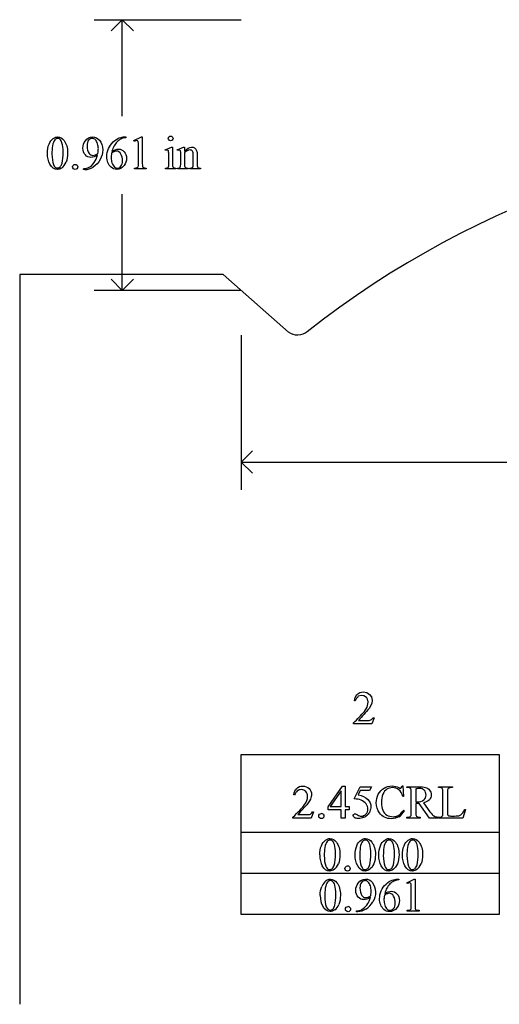
# Model space of a CAD drawing. Units: inches. Extents: x 0.21 to 8.03, y -2.02 to 4.25.
# Drawn here: x 0.21 to 1.92, y 0.63 to 4.12 of the extents above; entities that cross this region are included whole.
import ezdxf

# ---------------------------------------------------------------- set-up
doc = ezdxf.new("R2010")
doc.units = ezdxf.units.IN
doc.header["$MEASUREMENT"] = 0
doc.layers.add('MMCR-162 v1_0', color=7, linetype='Continuous')

msp = doc.modelspace()

# ---------------------------------------------------------------- linework, layer by layer
at = {"layer": 'MMCR-162 v1_0'}
for p, q in [((0.478, 4.12), (1, 4.12)), ((0.577, 4.12), (0.5374, 4.0804)), ((0.6166, 4.0804), (0.577, 4.12)), ((0.577, 3.7778), (0.577, 4.12)), ((0.5855, 3.7039), (0.5903, 3.7039)), ((0.5903, 3.7039), (0.5903, 3.7008)), ((0.6187, 3.6907), (0.6457, 3.7039)), ((0.6199, 3.6881), (0.6187, 3.6907)), ((0.6349, 3.6101), (0.6349, 3.67)), ((0.6457, 3.7039), (0.6484, 3.7039)), ((0.6484, 3.7039), (0.6484, 3.6101)), ((0.7298, 3.6586), (0.7524, 3.6677)), ((0.7309, 3.6556), (0.7298, 3.6586)), ((0.7424, 3.6074), (0.7424, 3.6364)), ((0.7524, 3.6677), (0.756, 3.6677)), ((0.756, 3.6677), (0.756, 3.6074)), ((0.7725, 3.6586), (0.7951, 3.6677)), ((0.7737, 3.6556), (0.7725, 3.6586)), ((0.7851, 3.6074), (0.7851, 3.6353)), ((0.7951, 3.6677), (0.7986, 3.6677)), ((0.7986, 3.6677), (0.7986, 3.6518)), ((0.7986, 3.647), (0.7986, 3.6074)), ((0.8296, 3.6074), (0.8296, 3.6382)), ((0.8432, 3.6395), (0.8432, 3.6074)), ((0.44, 3.5882), (0.44, 3.5912)), ((0.4447, 3.5882), (0.44, 3.5882)), ((0.6206, 3.5905), (0.6206, 3.5935)), ((0.6624, 3.5905), (0.6206, 3.5905)), ((0.6624, 3.5935), (0.6624, 3.5905)), ((0.7309, 3.5905), (0.7309, 3.5934)), ((0.7674, 3.5905), (0.7309, 3.5905)), ((0.7674, 3.5934), (0.7674, 3.5905)), ((0.7737, 3.5934), (0.7753, 3.5934)), ((0.7737, 3.5905), (0.7737, 3.5934)), ((0.8108, 3.5905), (0.7737, 3.5905)), ((0.8108, 3.5934), (0.8108, 3.5905)), ((0.8175, 3.5905), (0.8175, 3.5934)), ((0.8175, 3.5934), (0.8191, 3.5934)), ((0.8546, 3.5905), (0.8175, 3.5905)), ((0.8546, 3.5934), (0.8546, 3.5905)), ((0.577, 3.159), (0.577, 3.5012)), ((0.213, 3.2161), (0.2129, 0.6251)), ((0.9361, 3.2161), (0.213, 3.2161)), ((1.1683, 3.0112), (0.9361, 3.2161)), ((0.577, 3.159), (0.5374, 3.1986)), ((0.6166, 3.1986), (0.577, 3.159)), ((1, 3.159), (0.478, 3.159)), ((1, 3), (1, 2.451)), ((1, 2.55), (1.0396, 2.5896)), ((1.0396, 2.5104), (1, 2.55)), ((1, 2.55), (3.015, 2.55)), ((1.4016, 1.7026), (1.4041, 1.7147)), ((1.4041, 1.7147), (1.411, 1.7249)), ((1.4123, 1.7144), (1.4108, 1.7124)), ((1.411, 1.7249), (1.4213, 1.7317)), ((1.414, 1.7163), (1.4123, 1.7144)), ((1.4158, 1.7183), (1.414, 1.7163)), ((1.4256, 1.7218), (1.4158, 1.7183)), ((1.4213, 1.7317), (1.4334, 1.734)), ((1.4359, 1.7205), (1.4256, 1.7218)), ((1.4334, 1.734), (1.4455, 1.732)), ((1.4445, 1.7147), (1.4359, 1.7205)), ((1.4458, 1.7125), (1.4445, 1.7147)), ((1.4455, 1.732), (1.4559, 1.7253)), ((1.4469, 1.7103), (1.4458, 1.7125)), ((1.4559, 1.7253), (1.4626, 1.7159)), ((1.4626, 1.7159), (1.4651, 1.7047)), ((1.4047, 1.7026), (1.4016, 1.7026)), ((1.4057, 1.7046), (1.4047, 1.7026)), ((1.4068, 1.7066), (1.4057, 1.7046)), ((1.408, 1.7085), (1.4068, 1.7066)), ((1.4093, 1.7105), (1.408, 1.7085)), ((1.4108, 1.7124), (1.4093, 1.7105)), ((1.4378, 1.6646), (1.4469, 1.68)), ((1.4479, 1.7082), (1.4469, 1.7103)), ((1.4469, 1.68), (1.451, 1.6973)), ((1.4487, 1.706), (1.4479, 1.7082)), ((1.4495, 1.7038), (1.4487, 1.706)), ((1.4501, 1.7017), (1.4495, 1.7038)), ((1.4506, 1.6995), (1.4501, 1.7017)), ((1.451, 1.6973), (1.4506, 1.6995)), ((1.4632, 1.6933), (1.4539, 1.6755)), ((1.4651, 1.7047), (1.4632, 1.6933)), ((1.414, 1.639), (1.419, 1.6441)), ((1.419, 1.6441), (1.4238, 1.6493)), ((1.4261, 1.6436), (1.4211, 1.6383)), ((1.4238, 1.6493), (1.4286, 1.6544)), ((1.4311, 1.6489), (1.4261, 1.6436)), ((1.4286, 1.6544), (1.4332, 1.6595)), ((1.4359, 1.6542), (1.4311, 1.6489)), ((1.4332, 1.6595), (1.4378, 1.6646)), ((1.4406, 1.6596), (1.4359, 1.6542)), ((1.4452, 1.6649), (1.4406, 1.6596)), ((1.4496, 1.6702), (1.4452, 1.6649)), ((1.4539, 1.6755), (1.4496, 1.6702)), ((1.3984, 1.6237), (1.4037, 1.6288)), ((1.3984, 1.6206), (1.3984, 1.6237)), ((1.464, 1.6206), (1.3984, 1.6206)), ((1.4037, 1.6288), (1.4089, 1.6339)), ((1.4089, 1.6339), (1.414, 1.639)), ((1.4211, 1.6383), (1.4159, 1.633)), ((1.4159, 1.633), (1.4207, 1.633)), ((1.4207, 1.633), (1.4254, 1.633)), ((1.4254, 1.633), (1.4302, 1.633)), ((1.4302, 1.633), (1.4349, 1.633)), ((1.4349, 1.633), (1.4397, 1.633)), ((1.4397, 1.633), (1.4444, 1.6329)), ((1.4444, 1.6329), (1.4492, 1.6327)), ((1.4492, 1.6327), (1.4539, 1.6324)), ((1.4539, 1.6324), (1.4624, 1.6356)), ((1.4624, 1.6356), (1.4688, 1.642)), ((1.4718, 1.642), (1.464, 1.6206)), ((1.4688, 1.642), (1.4718, 1.642)), ((1, 1.2349), (1, 1.5113)), ((1, 1.5113), (1.1146, 1.5113)), ((1.1146, 1.5113), (1.2292, 1.5113)), ((1.2292, 1.5113), (1.3437, 1.5113)), ((1.3437, 1.5113), (1.4583, 1.5113)), ((1.4583, 1.5113), (1.5729, 1.5113)), ((1.5729, 1.5113), (1.6875, 1.5113)), ((1.6875, 1.5113), (1.802, 1.5113)), ((1.802, 1.5113), (1.9166, 1.5113)), ((1.9166, 1.5113), (1.9166, 1.2349)), ((1.3081, 1.3262), (1.3596, 1.3998)), ((1.3596, 1.3998), (1.3686, 1.3998)), ((1.3686, 1.3998), (1.3686, 1.3273)), ((1.5714, 1.4), (1.5743, 1.4)), ((1.5743, 1.4), (1.5768, 1.3623)), ((1.1894, 1.3684), (1.1864, 1.3684)), ((1.3551, 1.3825), (1.3161, 1.3273)), ((1.3551, 1.3273), (1.3551, 1.3825)), ((1.4011, 1.3543), (1.4224, 1.3975)), ((1.4224, 1.3836), (1.4151, 1.3686)), ((1.4224, 1.3975), (1.4622, 1.3975)), ((1.4558, 1.3836), (1.4224, 1.3836)), ((1.4622, 1.3975), (1.4558, 1.3836)), ((1.588, 1.3975), (1.6285, 1.3975)), ((1.588, 1.3945), (1.588, 1.3975)), ((1.5922, 1.3945), (1.588, 1.3945)), ((1.604, 1.306), (1.604, 1.3778)), ((1.6197, 1.3897), (1.6197, 1.3435)), ((1.7005, 1.3945), (1.7005, 1.3975)), ((1.7005, 1.3975), (1.7508, 1.3975)), ((1.7047, 1.3945), (1.7005, 1.3945)), ((1.7165, 1.3061), (1.7165, 1.3778)), ((1.7322, 1.3759), (1.7322, 1.3061)), ((1.7508, 1.3975), (1.7508, 1.3945)), ((1.5768, 1.3623), (1.5743, 1.3623)), ((1.6197, 1.3383), (1.6197, 1.306)), ((1.6689, 1.2864), (1.6313, 1.3383)), ((1.6474, 1.3405), (1.6703, 1.3086)), ((1.2006, 1.2988), (1.2296, 1.2988)), ((1.2565, 1.3078), (1.2487, 1.2864)), ((1.2535, 1.3078), (1.2565, 1.3078)), ((1.3081, 1.3157), (1.3081, 1.3262)), ((1.3551, 1.3157), (1.3081, 1.3157)), ((1.3161, 1.3273), (1.3551, 1.3273)), ((1.3551, 1.2864), (1.3551, 1.3157)), ((1.3686, 1.3273), (1.3835, 1.3273)), ((1.3686, 1.3157), (1.3686, 1.2864)), ((1.3835, 1.3157), (1.3686, 1.3157)), ((1.3835, 1.3273), (1.3835, 1.3157)), ((1.5768, 1.3141), (1.5794, 1.3124)), ((1.7493, 1.2934), (1.7574, 1.2934)), ((1.796, 1.3165), (1.7865, 1.2864)), ((1.7933, 1.3171), (1.796, 1.3165)), ((1.1832, 1.2864), (1.1832, 1.2894)), ((1.2487, 1.2864), (1.1832, 1.2864)), ((1.3686, 1.2864), (1.3551, 1.2864)), ((1.588, 1.2894), (1.5922, 1.2894)), ((1.588, 1.2864), (1.588, 1.2894)), ((1.6357, 1.2864), (1.588, 1.2864)), ((1.6313, 1.2894), (1.6357, 1.2894)), ((1.6357, 1.2894), (1.6357, 1.2864)), ((1.6986, 1.2864), (1.6689, 1.2864)), ((1.6986, 1.2894), (1.6986, 1.2864)), ((1.7005, 1.2864), (1.7005, 1.2894)), ((1.7005, 1.2894), (1.7047, 1.2894)), ((1.7865, 1.2864), (1.7005, 1.2864)), ((1, 1.2359), (1.1146, 1.2359)), ((1, 1.0894), (1, 1.2359)), ((1.1146, 1.2349), (1, 1.2349)), ((1.1146, 1.2359), (1.2292, 1.2359)), ((1.2292, 1.2349), (1.1146, 1.2349)), ((1.2292, 1.2359), (1.3437, 1.2359)), ((1.3437, 1.2349), (1.2292, 1.2349)), ((1.3437, 1.2359), (1.4583, 1.2359)), ((1.4583, 1.2349), (1.3437, 1.2349)), ((1.4583, 1.2359), (1.5729, 1.2359)), ((1.5729, 1.2349), (1.4583, 1.2349)), ((1.5729, 1.2359), (1.6875, 1.2359)), ((1.6875, 1.2349), (1.5729, 1.2349)), ((1.6875, 1.2359), (1.802, 1.2359)), ((1.802, 1.2349), (1.6875, 1.2349)), ((1.802, 1.2359), (1.9166, 1.2359)), ((1.9166, 1.2349), (1.802, 1.2349)), ((1.9166, 1.2359), (1.9166, 1.0894)), ((1, 1.0904), (1.9166, 1.0904)), ((1, 0.9439), (1, 1.0904)), ((1.9166, 1.0894), (1, 1.0894)), ((1.9166, 1.0904), (1.9166, 0.9439)), ((1.5545, 1.0695), (1.5593, 1.0695)), ((1.5593, 1.0695), (1.5593, 1.0665)), ((1.5876, 1.0563), (1.6147, 1.0695)), ((1.5888, 1.0538), (1.5876, 1.0563)), ((1.6147, 1.0695), (1.6174, 1.0695)), ((1.6174, 1.0695), (1.6174, 0.9757)), ((1.6038, 0.9757), (1.6038, 1.0356)), ((1.9166, 0.9439), (1, 0.9439)), ((1.409, 0.9538), (1.409, 0.9568)), ((1.4137, 0.9538), (1.409, 0.9538)), ((1.5896, 0.9561), (1.5896, 0.9591)), ((1.6314, 0.9561), (1.5896, 0.9561)), ((1.6314, 0.9591), (1.6314, 0.9561))]:
    msp.add_line(p, q, dxfattribs=at)
msp.add_arc((3.3198, 0.3531), 3.3798, 51.9199, 128.1127, dxfattribs=at)
at = {"layer": 'MMCR-162 v1_0', "extrusion": (0, 0, -1)}
msp.add_arc((-1.2004, 3.0517), 0.0517, 229.6994, 308.3633, dxfattribs=at)
at = {"layer": 'MMCR-162 v1_0'}
for centre, major_axis, ratio, start_param, end_param in [((80.931, 18.831), (80.6005, 15.2215), 0.046723, 3.125498, 3.132769), ((17.6663, -32.1009), (17.3233, -35.7986), 0.019949, 3.150158, 3.171015), ((-5.0881, -6.9422), (-5.5654, -10.6392), 0.039076, 3.101091, 3.129534), ((41.1824, -23.0112), (40.6316, -26.6877), 0.035646, 3.134096, 3.144735), ((0.0784, 2.8703), (-0.5533, -0.8193), 0.067475, 3.077328, 3.135638), ((0.3881, 1.0708), (-0.2452, -2.6162), 0.01062, 3.028757, 3.110302), ((18.9007, 31.3371), (-18.5533, -27.7502), 0.030993, 6.236862, 6.261537), ((-1.7453, 6.3241), (2.2361, -2.6788), 0.088478, 6.249945, 6.283112), ((-2.4911, -3.3501), (-3.3149, -7.0064), 0.028267, 3.081918, 3.121968), ((-20.3458, 53.6463), (-20.704, 50.0546), 0.022131, 3.146602, 3.163819), ((6.0928, 11.0806), (-5.541, -7.4856), 0.052653, 6.244981, 6.276905), ((1.7612, 8.2181), (-1.0031, -4.6212), 0.014022, 6.218676, 6.26384), ((1.3319, 7.0378), (-0.5318, -3.4403), 0.011524, 6.208772, 6.266942), ((0.7983, 4.1017), (0.0309, -0.5022), 0.011051, 0.033165, 0.177927), ((-24.3434, 81.4882), (24.7963, -77.8949), 0.022885, 6.276285, 6.287189), ((-33.3549, 127.3652), (-33.8133, 123.7752), 0.019758, 3.136195, 3.148042), ((1.2734, 4.2177), (-0.5143, -0.6224), 0.091242, 6.237172, 6.299011), ((1.2448, 4.2499), (-0.4427, -0.655), 0.092659, 6.229308, 6.291624), ((1.2487, 3.9256), (0.4034, 0.3294), 0.111954, 3.110614, 3.184627), ((-6.4732, 12.6368), (8.0404, -11.244), 0.024995, 0.004642, 0.022127), ((-1.802, -10.5504), (-3.515, -11.942), 0.013084, 3.09717, 3.133282), ((-30.3463, -67.1341), (31.6346, 68.4355), 0.010514, 6.279224, 6.288045), ((-26.0964, 47.522), (-27.5357, 46.2312), 0.028925, 3.139024, 3.148448), ((5.5299, 23.4387), (-3.9813, -22.1452), 0.022679, 0.018641, 0.047364), ((-17.3187, 55.1836), (-18.8708, 53.8966), 0.026084, 3.147328, 3.164505), ((-10.983, 15.6649), (12.5836, -14.3729), 0.021973, 6.26395, 6.289215), ((-1.082, 12.1633), (2.6832, -10.8702), 0.011376, 0.010254, 0.046053), ((-3.3782, 18.1573), (5.0685, -16.8649), 0.016811, 6.234097, 6.263672), ((12.7062, 9.6972), (11.0274, 8.3986), 0.036357, 3.154959, 3.179943), ((0.0798, 7.8416), (1.6337, -6.5486), 0.014889, 0.013748, 0.059612), ((2.24, 1.7225), (0.5059, 0.4266), 0.090666, 3.124944, 3.189892), ((1.7862, 13.0947), (-0.0088, -11.7969), 0.023568, 0.026538, 0.057177), ((12.9762, -22.9099), (11.6658, -24.1174), 0.024304, 3.152032, 3.177444), ((-0.0747, -3.2674), (-1.3936, -4.4752), 0.048465, 3.071648, 3.121213), ((13.1021, -22.9099), (11.6658, -24.1174), 0.024304, 3.152032, 3.177444), ((-6.6525, -24.6624), (-8.0972, -25.8702), 0.020164, 3.112543, 3.133151), ((13.186, -22.9099), (11.6658, -24.1174), 0.024304, 3.152032, 3.177444), ((-6.5686, -24.6624), (-8.0972, -25.8702), 0.020164, 3.112543, 3.133151), ((13.2699, -22.9099), (11.6658, -24.1174), 0.024304, 3.152032, 3.177444), ((-6.4847, -24.6624), (-8.0972, -25.8702), 0.020164, 3.112543, 3.133151), ((100.8058, 73.268), (99.5146, 72.1566), 0.021917, 3.125703, 3.139099), ((81.2892, 16.3387), (79.9913, 15.2197), 0.046871, 3.125376, 3.132675), ((133.084, 197.7985), (-131.7693, -196.7018), 0.011646, 6.265802, 6.275065), ((-40.0887, 101.1315), (-41.4142, 100.0301), 0.015659, 3.145133, 3.15731), ((-1.1406, 7.1762), (2.5868, -6.0708), 0.042721, 0.012915, 0.054986), ((133.2937, 197.7985), (-131.7693, -196.7018), 0.011646, 6.265802, 6.275065), ((133.3777, 197.7985), (-131.7693, -196.7018), 0.011646, 6.265802, 6.275065), ((-39.795, 101.1315), (-41.4142, 100.0301), 0.015659, 3.145133, 3.15731), ((-0.237, -2.3935), (1.6184, 3.5087), 0.046459, 6.265653, 6.304611), ((13.662, -21.9219), (-12.3572, 22.9882), 0.035863, 0.004405, 0.029094), ((-14.7506, -29.9143), (-16.1969, -30.9769), 0.022891, 3.117855, 3.134528), ((3.9008, -4.0709), (2.3655, -5.1269), 0.075667, 3.198484, 3.233169), ((100.8075, 73.1239), (99.5146, 72.1566), 0.021917, 3.125703, 3.139099), ((133.0856, 197.6544), (-131.7693, -196.7018), 0.011646, 6.265802, 6.275065), ((-10.8022, 30.2573), (-12.1294, 29.3), 0.028934, 3.148136, 3.170636), ((-20.2947, 17.6109), (21.7568, -16.6304), 0.052067, 6.264724, 6.290325), ((-39.8408, 19.8733), (41.2945, -18.8824), 0.04007, 6.275382, 6.291254), ((-23.8004, 31.203), (25.2602, -30.1921), 0.026327, 6.273257, 6.283134), ((-0.2354, -2.5376), (1.6184, 3.5087), 0.046459, 6.265653, 6.304611), ((-10.1928, 37.3584), (11.6147, -36.3995), 0.033472, 6.273068, 6.289018), ((-2.8916, 1.7851), (4.4923, -0.8236), 0.013909, 6.215408, 6.265238), ((2.5075, 1.526), (0.8888, 0.5632), 0.072803, 3.123965, 3.185436), ((4.102, 1.4798), (2.4818, 0.5181), 0.021029, 3.168174, 3.232188)]:
    msp.add_ellipse(centre, major_axis=major_axis, ratio=ratio, start_param=start_param, end_param=end_param, dxfattribs=at)
for points, knots in [([(0.7433, 3.6928), (0.7416, 3.6945), (0.7408, 3.6964), (0.7408, 3.701), (0.7416, 3.703), (0.7432, 3.7046), (0.7449, 3.7062), (0.7468, 3.707), (0.7492, 3.707)], [5, 5, 5, 5, 6, 6, 7, 7, 7, 8, 8, 8, 8]), ([(0.7492, 3.707), (0.7515, 3.707), (0.7534, 3.7062), (0.755, 3.7046), (0.7567, 3.703), (0.7575, 3.701), (0.7575, 3.6964), (0.7567, 3.6945), (0.755, 3.6928)], [0, 0, 0, 0, 1, 1, 1, 2, 2, 3, 3, 3, 3]), ([(0.3114, 3.6454), (0.3114, 3.658), (0.3133, 3.669), (0.3209, 3.6873), (0.326, 3.6941), (0.3324, 3.6986)], [0, 0, 0, 0, 1, 1, 2, 2, 2, 2]), ([(0.3324, 3.6986), (0.3373, 3.7021), (0.3423, 3.7039), (0.3476, 3.7039), (0.3561, 3.7039), (0.3638, 3.6995), (0.3705, 3.6909)], [2, 2, 2, 2, 3, 3, 3, 4, 4, 4, 4]), ([(0.3556, 3.6958), (0.3534, 3.6976), (0.3507, 3.6985), (0.3475, 3.6985), (0.3438, 3.6985), (0.3405, 3.6968), (0.3376, 3.6935)], [7, 7, 7, 7, 8, 8, 8, 9, 9, 9, 9]), ([(0.3634, 3.611), (0.3659, 3.6204), (0.3672, 3.6336), (0.3672, 3.6507), (0.3672, 3.6634), (0.3659, 3.6739), (0.3632, 3.6824)], [4, 4, 4, 4, 5, 5, 5, 6, 6, 6, 6]), ([(0.3705, 3.6909), (0.379, 3.6801), (0.3832, 3.6655), (0.3832, 3.6471), (0.3832, 3.6342), (0.3814, 3.6232), (0.3777, 3.6142)], [4, 4, 4, 4, 5, 5, 5, 6, 6, 6, 6]), ([(0.4462, 3.64), (0.4406, 3.646), (0.4378, 3.6541), (0.4378, 3.6641), (0.4378, 3.6738), (0.4406, 3.6824), (0.4462, 3.69)], [5, 5, 5, 5, 6, 6, 6, 7, 7, 7, 7]), ([(0.4462, 3.69), (0.4529, 3.6993), (0.4617, 3.7039), (0.4725, 3.7039), (0.4816, 3.7039), (0.4894, 3.7001), (0.4959, 3.6926)], [7, 7, 7, 7, 8, 8, 8, 9, 9, 9, 9]), ([(0.4819, 3.6936), (0.4786, 3.6969), (0.4749, 3.6986), (0.4707, 3.6986), (0.4658, 3.6986), (0.4615, 3.6964), (0.4542, 3.6876), (0.4524, 3.6811), (0.4524, 3.6725), (0.4524, 3.661), (0.4548, 3.652), (0.4597, 3.6455)], [3, 3, 3, 3, 4, 4, 4, 5, 5, 6, 6, 6, 7, 7, 7, 7]), ([(0.4908, 3.6453), (0.4918, 3.6524), (0.4923, 3.6581), (0.4923, 3.6623), (0.4923, 3.6676), (0.4914, 3.6734), (0.4896, 3.6795)], [0, 0, 0, 0, 1, 1, 1, 2, 2, 2, 2]), ([(0.4959, 3.6926), (0.5039, 3.6832), (0.5079, 3.6717), (0.5079, 3.658), (0.5079, 3.6456), (0.5048, 3.6341), (0.4988, 3.6235)], [9, 9, 9, 9, 10, 10, 10, 11, 11, 11, 11]), ([(0.5379, 3.596), (0.5275, 3.6058), (0.5223, 3.6185), (0.5223, 3.6341), (0.5223, 3.644), (0.5243, 3.6535), (0.5323, 3.6714), (0.538, 3.6793), (0.5528, 3.6932), (0.5598, 3.6979), (0.5666, 3.7003)], [10, 10, 10, 10, 11, 11, 11, 12, 12, 13, 13, 14, 14, 14, 14]), ([(0.632, 3.6895), (0.631, 3.6903), (0.6297, 3.6907), (0.6283, 3.6907), (0.6263, 3.6907), (0.6235, 3.6898), (0.6199, 3.6881)], [12, 12, 12, 12, 13, 13, 13, 14, 14, 14, 14]), ([(0.755, 3.6928), (0.7534, 3.6912), (0.7515, 3.6904), (0.7492, 3.6904), (0.7469, 3.6904), (0.7449, 3.6912), (0.7433, 3.6928)], [3, 3, 3, 3, 4, 4, 4, 5, 5, 5, 5]), ([(0.4895, 3.6392), (0.4809, 3.6337), (0.4732, 3.631), (0.4662, 3.631), (0.4584, 3.631), (0.4517, 3.634), (0.4462, 3.64)], [3, 3, 3, 3, 4, 4, 4, 5, 5, 5, 5]), ([(0.4597, 3.6455), (0.4632, 3.6408), (0.4676, 3.6384), (0.4728, 3.6384), (0.4753, 3.6384), (0.4783, 3.639), (0.4817, 3.6402)], [7, 7, 7, 7, 8, 8, 8, 9, 9, 9, 9]), ([(0.5393, 3.6465), (0.5383, 3.6391), (0.5379, 3.6332), (0.5379, 3.6287), (0.5379, 3.6234), (0.5388, 3.6177), (0.5408, 3.6116)], [0, 0, 0, 0, 1, 1, 1, 2, 2, 2, 2]), ([(0.5407, 3.6525), (0.5486, 3.6579), (0.5565, 3.6606), (0.5644, 3.6606), (0.572, 3.6606), (0.5786, 3.6576), (0.5897, 3.6453), (0.5925, 3.6375), (0.5925, 3.6278), (0.5925, 3.6186), (0.5897, 3.6101), (0.5841, 3.6024)], [4, 4, 4, 4, 5, 5, 5, 6, 6, 7, 7, 7, 8, 8, 8, 8]), ([(0.5724, 3.6432), (0.5686, 3.6501), (0.5634, 3.6535), (0.5565, 3.6535), (0.5545, 3.6535), (0.5522, 3.653), (0.5499, 3.6522)], [7, 7, 7, 7, 8, 8, 8, 9, 9, 9, 9]), ([(0.5723, 3.5998), (0.5761, 3.6043), (0.5779, 3.6107), (0.5779, 3.619), (0.5779, 3.6283), (0.5761, 3.6364), (0.5724, 3.6432)], [5, 5, 5, 5, 6, 6, 6, 7, 7, 7, 7]), ([(0.7416, 3.6522), (0.7413, 3.6539), (0.7407, 3.6551), (0.739, 3.6565), (0.7379, 3.6568), (0.7365, 3.6568), (0.735, 3.6568), (0.7331, 3.6564), (0.7309, 3.6556)], [11, 11, 11, 11, 12, 12, 13, 13, 13, 14, 14, 14, 14]), ([(0.7845, 3.6518), (0.784, 3.6537), (0.7834, 3.6551), (0.7817, 3.6565), (0.7806, 3.6568), (0.7792, 3.6568), (0.7776, 3.6568), (0.7758, 3.6564), (0.7737, 3.6556)], [31, 31, 31, 31, 32, 32, 33, 33, 33, 34, 34, 34, 34]), ([(0.7986, 3.6518), (0.8074, 3.6624), (0.8158, 3.6677), (0.8237, 3.6677), (0.8278, 3.6677), (0.8314, 3.6667), (0.8343, 3.6647)], [0, 0, 0, 0, 1, 1, 1, 2, 2, 2, 2]), ([(0.827, 3.653), (0.8252, 3.6561), (0.8222, 3.6577), (0.818, 3.6577), (0.8115, 3.6577), (0.805, 3.6541), (0.7986, 3.647)], [17, 17, 17, 17, 18, 18, 18, 19, 19, 19, 19]), ([(0.3634, 3.5946), (0.3577, 3.5905), (0.3521, 3.5885), (0.3468, 3.5885), (0.3362, 3.5885), (0.3274, 3.5948), (0.3203, 3.6073)], [7, 7, 7, 7, 8, 8, 8, 9, 9, 9, 9]), ([(0.3331, 3.6059), (0.3362, 3.5977), (0.3408, 3.5937), (0.347, 3.5937), (0.35, 3.5937), (0.353, 3.595), (0.3562, 3.5976)], [1, 1, 1, 1, 2, 2, 2, 3, 3, 3, 3]), ([(0.4102, 3.6064), (0.4128, 3.6064), (0.4149, 3.6055), (0.4184, 3.6019), (0.4193, 3.5998), (0.4193, 3.5948), (0.4184, 3.5926), (0.4166, 3.5908), (0.4149, 3.5891), (0.4127, 3.5882), (0.4077, 3.5882), (0.4055, 3.5891), (0.4038, 3.5908), (0.402, 3.5926), (0.4011, 3.5948), (0.4011, 3.5973), (0.4011, 3.5998), (0.402, 3.602), (0.4038, 3.6037)], [0, 0, 0, 0, 1, 1, 2, 2, 3, 3, 3, 4, 4, 5, 5, 5, 6, 6, 6, 7, 7, 7, 7]), ([(0.5841, 3.6024), (0.5773, 3.5931), (0.5683, 3.5885), (0.5572, 3.5885), (0.5496, 3.5885), (0.5432, 3.591), (0.5379, 3.596)], [8, 8, 8, 8, 9, 9, 9, 10, 10, 10, 10]), ([(0.5494, 3.5969), (0.5522, 3.5944), (0.5556, 3.5931), (0.5596, 3.5931), (0.5643, 3.5931), (0.5686, 3.5953), (0.5723, 3.5998)], [3, 3, 3, 3, 4, 4, 4, 5, 5, 5, 5]), ([(0.6308, 3.5949), (0.6323, 3.5956), (0.6334, 3.5967), (0.6346, 3.5994), (0.6349, 3.6034), (0.6349, 3.6101)], [7, 7, 7, 7, 8, 8, 9, 9, 9, 9]), ([(1.1864, 1.3684), (1.1877, 1.3785), (1.1913, 1.3863), (1.2026, 1.3971), (1.2096, 1.3998), (1.2181, 1.3998), (1.2271, 1.3998), (1.2346, 1.3969), (1.2407, 1.3911), (1.2467, 1.3853), (1.2497, 1.3785), (1.2497, 1.3706), (1.2497, 1.365), (1.2484, 1.3594), (1.2458, 1.3537)], [7, 7, 7, 7, 8, 8, 9, 9, 9, 10, 10, 10, 11, 11, 11, 12, 12, 12, 12]), ([(1.5073, 1.3924), (1.516, 1.3975), (1.5255, 1.4), (1.5359, 1.4), (1.5439, 1.4), (1.5518, 1.3981), (1.5596, 1.3941)], [17, 17, 17, 17, 18, 18, 18, 19, 19, 19, 19]), ([(1.2292, 1.3804), (1.2249, 1.385), (1.2198, 1.3872), (1.2137, 1.3872), (1.2083, 1.3872), (1.2034, 1.3857), (1.1947, 1.3793), (1.1915, 1.3746), (1.1894, 1.3684)], [3, 3, 3, 3, 4, 4, 4, 5, 5, 6, 6, 6, 6]), ([(1.2239, 1.3325), (1.2318, 1.3437), (1.2357, 1.3538), (1.2357, 1.3631), (1.2357, 1.3701), (1.2335, 1.3759), (1.2292, 1.3804)], [1, 1, 1, 1, 2, 2, 2, 3, 3, 3, 3]), ([(1.4906, 1.3043), (1.4831, 1.3145), (1.4793, 1.3264), (1.4793, 1.3402), (1.4793, 1.3513), (1.4818, 1.3615), (1.4868, 1.3708)], [14, 14, 14, 14, 15, 15, 15, 16, 16, 16, 16]), ([(1.5031, 1.3706), (1.4997, 1.3624), (1.498, 1.3522), (1.498, 1.34), (1.498, 1.33), (1.4996, 1.3213), (1.5028, 1.3139)], [4, 4, 4, 4, 5, 5, 5, 6, 6, 6, 6]), ([(1.5743, 1.3623), (1.5709, 1.3736), (1.5661, 1.3817), (1.5535, 1.3916), (1.546, 1.3941), (1.5372, 1.3941), (1.5298, 1.3941), (1.5231, 1.3923), (1.5172, 1.3885)], [0, 0, 0, 0, 1, 1, 2, 2, 2, 3, 3, 3, 3]), ([(1.5596, 1.3941), (1.5619, 1.3929), (1.5635, 1.3923), (1.5645, 1.3923), (1.566, 1.3923), (1.5673, 1.3928), (1.5684, 1.3939)], [19, 19, 19, 19, 20, 20, 20, 21, 21, 21, 21]), ([(1.6498, 1.3847), (1.6454, 1.3891), (1.6397, 1.3913), (1.6325, 1.3913), (1.6294, 1.3913), (1.6251, 1.3907), (1.6197, 1.3897)], [5, 5, 5, 5, 6, 6, 6, 7, 7, 7, 7]), ([(1.6285, 1.3975), (1.6403, 1.3975), (1.649, 1.3966), (1.6602, 1.3932), (1.665, 1.39), (1.6728, 1.3808), (1.6747, 1.3753), (1.6747, 1.3689), (1.6747, 1.3621), (1.6725, 1.3561), (1.6681, 1.3511)], [19, 19, 19, 19, 20, 20, 21, 21, 22, 22, 22, 23, 23, 23, 23]), ([(1.6482, 1.3503), (1.6536, 1.3549), (1.6563, 1.3607), (1.6563, 1.3678), (1.6563, 1.3748), (1.6541, 1.3804), (1.6498, 1.3847)], [3, 3, 3, 3, 4, 4, 4, 5, 5, 5, 5]), ([(1.4132, 1.2971), (1.4173, 1.2943), (1.4214, 1.2929), (1.4256, 1.2929), (1.432, 1.2929), (1.4376, 1.2953), (1.4425, 1.3001), (1.4473, 1.3049), (1.4497, 1.3108), (1.4497, 1.3178), (1.4497, 1.3245), (1.4476, 1.3308), (1.4433, 1.3366)], [12, 12, 12, 12, 13, 13, 13, 14, 14, 14, 15, 15, 15, 16, 16, 16, 16]), ([(1.4495, 1.3525), (1.4568, 1.3451), (1.4604, 1.3363), (1.4604, 1.3263), (1.4604, 1.3204), (1.4592, 1.315), (1.4544, 1.3051), (1.4515, 1.3009), (1.4479, 1.2974)], [1, 1, 1, 1, 2, 2, 2, 3, 3, 4, 4, 4, 4]), ([(1.6313, 1.3383), (1.6285, 1.3382), (1.6263, 1.3382), (1.6245, 1.3382), (1.6238, 1.3382), (1.623, 1.3382), (1.6222, 1.3382)], [0, 0, 0, 0, 1, 1, 1, 2, 2, 2, 2]), ([(1.6224, 1.3435), (1.6231, 1.3434), (1.6238, 1.3434), (1.6243, 1.3434), (1.6349, 1.3434), (1.6429, 1.3457), (1.6482, 1.3503)], [1, 1, 1, 1, 2, 2, 2, 3, 3, 3, 3]), ([(1.2909, 1.2996), (1.2927, 1.2978), (1.2936, 1.2957), (1.2936, 1.2907), (1.2927, 1.2885), (1.2909, 1.2867), (1.2891, 1.285), (1.287, 1.2841), (1.2845, 1.2841), (1.2819, 1.2841), (1.2798, 1.285), (1.278, 1.2867), (1.2763, 1.2885), (1.2754, 1.2907), (1.2754, 1.2932), (1.2754, 1.2957), (1.2763, 1.2979), (1.278, 1.2997)], [1, 1, 1, 1, 2, 2, 3, 3, 3, 4, 4, 4, 5, 5, 5, 6, 6, 6, 7, 7, 7, 7]), ([(1.4358, 1.2889), (1.4295, 1.2859), (1.4231, 1.2844), (1.4165, 1.2844), (1.4098, 1.2844), (1.405, 1.2855), (1.3989, 1.2901), (1.3974, 1.2926), (1.3974, 1.2953), (1.3974, 1.2968), (1.398, 1.2982), (1.3993, 1.2994)], [5, 5, 5, 5, 6, 6, 6, 7, 7, 8, 8, 8, 9, 9, 9, 9]), ([(1.3993, 1.2994), (1.4005, 1.3005), (1.4021, 1.3011), (1.404, 1.3011), (1.4054, 1.3011), (1.4067, 1.3009), (1.4088, 1.3), (1.4106, 1.2989), (1.4132, 1.2971)], [9, 9, 9, 9, 10, 10, 10, 11, 11, 12, 12, 12, 12]), ([(1.5599, 1.2907), (1.5524, 1.2861), (1.5436, 1.2838), (1.5334, 1.2838), (1.515, 1.2838), (1.5007, 1.2907), (1.4906, 1.3043)], [12, 12, 12, 12, 13, 13, 13, 14, 14, 14, 14]), ([(1.5028, 1.3139), (1.5061, 1.3065), (1.5109, 1.3009), (1.5238, 1.293), (1.5312, 1.291), (1.5395, 1.291), (1.5468, 1.291), (1.5531, 1.2926), (1.5586, 1.2957)], [6, 6, 6, 6, 7, 7, 8, 8, 8, 9, 9, 9, 9]), ([(1.2997, 1.2083), (1.3046, 1.2118), (1.3097, 1.2136), (1.3149, 1.2136), (1.3234, 1.2136), (1.3311, 1.2093), (1.3379, 1.2006)], [2, 2, 2, 2, 3, 3, 3, 4, 4, 4, 4]), ([(1.3229, 1.2055), (1.3207, 1.2073), (1.318, 1.2082), (1.3148, 1.2082), (1.3111, 1.2082), (1.3078, 1.2065), (1.3049, 1.2032)], [7, 7, 7, 7, 8, 8, 8, 9, 9, 9, 9]), ([(1.3307, 1.1207), (1.3332, 1.1301), (1.3345, 1.1433), (1.3345, 1.1604), (1.3345, 1.1731), (1.3332, 1.1837), (1.3306, 1.1921)], [4, 4, 4, 4, 5, 5, 5, 6, 6, 6, 6]), ([(1.3379, 1.2006), (1.3463, 1.1898), (1.3506, 1.1752), (1.3506, 1.1568), (1.3506, 1.1439), (1.3487, 1.133), (1.345, 1.124)], [4, 4, 4, 4, 5, 5, 5, 6, 6, 6, 6]), ([(1.4255, 1.2083), (1.4304, 1.2118), (1.4355, 1.2136), (1.4408, 1.2136), (1.4493, 1.2136), (1.4569, 1.2093), (1.4637, 1.2006)], [2, 2, 2, 2, 3, 3, 3, 4, 4, 4, 4]), ([(1.4488, 1.2055), (1.4466, 1.2073), (1.4439, 1.2082), (1.4407, 1.2082), (1.437, 1.2082), (1.4337, 1.2065), (1.4308, 1.2032)], [7, 7, 7, 7, 8, 8, 8, 9, 9, 9, 9]), ([(1.4566, 1.1207), (1.4591, 1.1301), (1.4604, 1.1433), (1.4604, 1.1604), (1.4604, 1.1731), (1.459, 1.1837), (1.4564, 1.1921)], [4, 4, 4, 4, 5, 5, 5, 6, 6, 6, 6]), ([(1.4637, 1.2006), (1.4722, 1.1898), (1.4764, 1.1752), (1.4764, 1.1568), (1.4764, 1.1439), (1.4746, 1.133), (1.4671, 1.115), (1.4624, 1.1084), (1.4566, 1.1043)], [4, 4, 4, 4, 5, 5, 5, 6, 6, 7, 7, 7, 7]), ([(1.5094, 1.2083), (1.5144, 1.2118), (1.5194, 1.2136), (1.5247, 1.2136), (1.5332, 1.2136), (1.5409, 1.2093), (1.5476, 1.2006)], [2, 2, 2, 2, 3, 3, 3, 4, 4, 4, 4]), ([(1.5327, 1.2055), (1.5305, 1.2073), (1.5278, 1.2082), (1.5246, 1.2082), (1.5209, 1.2082), (1.5176, 1.2065), (1.5147, 1.2032)], [7, 7, 7, 7, 8, 8, 8, 9, 9, 9, 9]), ([(1.5405, 1.1207), (1.543, 1.1301), (1.5443, 1.1433), (1.5443, 1.1604), (1.5443, 1.1731), (1.543, 1.1837), (1.5403, 1.1921)], [4, 4, 4, 4, 5, 5, 5, 6, 6, 6, 6]), ([(1.5476, 1.2006), (1.5561, 1.1898), (1.5603, 1.1752), (1.5603, 1.1568), (1.5603, 1.1439), (1.5585, 1.133), (1.551, 1.115), (1.5463, 1.1084), (1.5405, 1.1043)], [4, 4, 4, 4, 5, 5, 5, 6, 6, 7, 7, 7, 7]), ([(1.5933, 1.2083), (1.5983, 1.2118), (1.6033, 1.2136), (1.6086, 1.2136), (1.6171, 1.2136), (1.6248, 1.2093), (1.6315, 1.2006)], [2, 2, 2, 2, 3, 3, 3, 4, 4, 4, 4]), ([(1.6166, 1.2055), (1.6144, 1.2073), (1.6117, 1.2082), (1.6085, 1.2082), (1.6048, 1.2082), (1.6015, 1.2065), (1.5986, 1.2032)], [7, 7, 7, 7, 8, 8, 8, 9, 9, 9, 9]), ([(1.6244, 1.1207), (1.6269, 1.1301), (1.6282, 1.1433), (1.6282, 1.1604), (1.6282, 1.1731), (1.6269, 1.1837), (1.6242, 1.1921)], [4, 4, 4, 4, 5, 5, 5, 6, 6, 6, 6]), ([(1.6315, 1.2006), (1.64, 1.1898), (1.6442, 1.1752), (1.6442, 1.1568), (1.6442, 1.1439), (1.6424, 1.133), (1.6387, 1.124)], [4, 4, 4, 4, 5, 5, 5, 6, 6, 6, 6]), ([(1.3308, 1.1043), (1.325, 1.1003), (1.3194, 1.0982), (1.3141, 1.0982), (1.3035, 1.0982), (1.2947, 1.1045), (1.2876, 1.117)], [7, 7, 7, 7, 8, 8, 8, 9, 9, 9, 9]), ([(1.3004, 1.1156), (1.3035, 1.1075), (1.3082, 1.1034), (1.3143, 1.1034), (1.3173, 1.1034), (1.3203, 1.1047), (1.3235, 1.1074)], [1, 1, 1, 1, 2, 2, 2, 3, 3, 3, 3]), ([(1.3711, 1.1006), (1.3693, 1.1023), (1.3684, 1.1045), (1.3684, 1.107), (1.3684, 1.1096), (1.3693, 1.1117), (1.3711, 1.1135)], [5, 5, 5, 5, 6, 6, 6, 7, 7, 7, 7]), ([(1.3839, 1.1006), (1.3822, 1.0988), (1.38, 1.0979), (1.375, 1.0979), (1.3729, 1.0988), (1.3711, 1.1006)], [3, 3, 3, 3, 4, 4, 5, 5, 5, 5]), ([(1.384, 1.1134), (1.3857, 1.1117), (1.3866, 1.1095), (1.3866, 1.107), (1.3866, 1.1045), (1.3857, 1.1023), (1.3839, 1.1006)], [1, 1, 1, 1, 2, 2, 2, 3, 3, 3, 3]), ([(1.4566, 1.1043), (1.4509, 1.1003), (1.4453, 1.0982), (1.44, 1.0982), (1.4294, 1.0982), (1.4205, 1.1045), (1.4135, 1.117)], [7, 7, 7, 7, 8, 8, 8, 9, 9, 9, 9]), ([(1.4263, 1.1156), (1.4294, 1.1075), (1.434, 1.1034), (1.4402, 1.1034), (1.4432, 1.1034), (1.4462, 1.1047), (1.4494, 1.1074)], [1, 1, 1, 1, 2, 2, 2, 3, 3, 3, 3]), ([(1.5405, 1.1043), (1.5348, 1.1003), (1.5292, 1.0982), (1.5239, 1.0982), (1.5133, 1.0982), (1.5044, 1.1045), (1.4974, 1.117)], [7, 7, 7, 7, 8, 8, 8, 9, 9, 9, 9]), ([(1.5102, 1.1156), (1.5133, 1.1075), (1.5179, 1.1034), (1.5241, 1.1034), (1.5271, 1.1034), (1.5301, 1.1047), (1.5333, 1.1074)], [1, 1, 1, 1, 2, 2, 2, 3, 3, 3, 3]), ([(1.6244, 1.1043), (1.6187, 1.1003), (1.6131, 1.0982), (1.6078, 1.0982), (1.5972, 1.0982), (1.5883, 1.1045), (1.5813, 1.117)], [7, 7, 7, 7, 8, 8, 8, 9, 9, 9, 9]), ([(1.5941, 1.1156), (1.5972, 1.1075), (1.6018, 1.1034), (1.608, 1.1034), (1.611, 1.1034), (1.614, 1.1047), (1.6172, 1.1074)], [1, 1, 1, 1, 2, 2, 2, 3, 3, 3, 3]), ([(1.3013, 1.0642), (1.3062, 1.0677), (1.3113, 1.0695), (1.3166, 1.0695), (1.3251, 1.0695), (1.3327, 1.0651), (1.3395, 1.0565)], [2, 2, 2, 2, 3, 3, 3, 4, 4, 4, 4]), ([(1.3246, 1.0614), (1.3223, 1.0632), (1.3196, 1.0641), (1.3165, 1.0641), (1.3128, 1.0641), (1.3095, 1.0624), (1.3066, 1.0591)], [7, 7, 7, 7, 8, 8, 8, 9, 9, 9, 9]), ([(1.3395, 1.0565), (1.348, 1.0457), (1.3522, 1.0311), (1.3522, 1.0127), (1.3522, 0.9998), (1.3503, 0.9889), (1.3466, 0.9798)], [4, 4, 4, 4, 5, 5, 5, 6, 6, 6, 6]), ([(1.4151, 1.0056), (1.4096, 1.0116), (1.4068, 1.0197), (1.4068, 1.0297), (1.4068, 1.0394), (1.4096, 1.048), (1.4151, 1.0556)], [5, 5, 5, 5, 6, 6, 6, 7, 7, 7, 7]), ([(1.4151, 1.0556), (1.4219, 1.0649), (1.4306, 1.0695), (1.4414, 1.0695), (1.4506, 1.0695), (1.4584, 1.0657), (1.4649, 1.0582)], [7, 7, 7, 7, 8, 8, 8, 9, 9, 9, 9]), ([(1.4509, 1.0592), (1.4476, 1.0625), (1.4438, 1.0642), (1.4396, 1.0642), (1.4348, 1.0642), (1.4305, 1.062), (1.4232, 1.0532), (1.4214, 1.0467), (1.4214, 1.0381), (1.4214, 1.0266), (1.4238, 1.0176), (1.4287, 1.0111)], [3, 3, 3, 3, 4, 4, 4, 5, 5, 6, 6, 6, 7, 7, 7, 7]), ([(1.4649, 1.0582), (1.4728, 1.0488), (1.4768, 1.0373), (1.4768, 1.0236), (1.4768, 1.0113), (1.4738, 0.9997), (1.4677, 0.9891)], [9, 9, 9, 9, 10, 10, 10, 11, 11, 11, 11]), ([(1.5416, 1.0622), (1.537, 1.06), (1.5325, 1.0567), (1.5236, 1.0479), (1.5199, 1.0429), (1.517, 1.0375)], [1, 1, 1, 1, 2, 2, 3, 3, 3, 3]), ([(1.6009, 1.0551), (1.5999, 1.0559), (1.5987, 1.0563), (1.5973, 1.0563), (1.5953, 1.0563), (1.5924, 1.0554), (1.5888, 1.0538)], [12, 12, 12, 12, 13, 13, 13, 14, 14, 14, 14]), ([(1.3324, 0.9766), (1.3349, 0.986), (1.3361, 0.9992), (1.3361, 1.0163), (1.3361, 1.029), (1.3348, 1.0396), (1.3322, 1.048)], [4, 4, 4, 4, 5, 5, 5, 6, 6, 6, 6]), ([(1.4598, 1.0109), (1.4608, 1.018), (1.4613, 1.0237), (1.4613, 1.0279), (1.4613, 1.0332), (1.4604, 1.039), (1.4586, 1.0451)], [0, 0, 0, 0, 1, 1, 1, 2, 2, 2, 2]), ([(1.5068, 0.9617), (1.4964, 0.9714), (1.4913, 0.9841), (1.4913, 0.9997), (1.4913, 1.0096), (1.4932, 1.0191), (1.4972, 1.028)], [10, 10, 10, 10, 11, 11, 11, 12, 12, 12, 12]), ([(1.5413, 1.0089), (1.5376, 1.0157), (1.5323, 1.0191), (1.5255, 1.0191), (1.5234, 1.0191), (1.5212, 1.0187), (1.5165, 1.0169), (1.5129, 1.015), (1.5083, 1.0121)], [7, 7, 7, 7, 8, 8, 8, 9, 9, 10, 10, 10, 10]), ([(1.5097, 1.0181), (1.5176, 1.0235), (1.5254, 1.0262), (1.5334, 1.0262), (1.541, 1.0262), (1.5475, 1.0232), (1.5587, 1.0109), (1.5615, 1.0031), (1.5615, 0.9934), (1.5615, 0.9842), (1.5587, 0.9757), (1.553, 0.968)], [4, 4, 4, 4, 5, 5, 5, 6, 6, 7, 7, 7, 8, 8, 8, 8]), ([(1.4585, 1.0048), (1.4499, 0.9993), (1.4421, 0.9966), (1.4352, 0.9966), (1.4274, 0.9966), (1.4207, 0.9996), (1.4151, 1.0056)], [3, 3, 3, 3, 4, 4, 4, 5, 5, 5, 5]), ([(1.4287, 1.0111), (1.4322, 1.0064), (1.4366, 1.004), (1.4418, 1.004), (1.4443, 1.004), (1.4473, 1.0046), (1.4507, 1.0058)], [7, 7, 7, 7, 8, 8, 8, 9, 9, 9, 9]), ([(1.5083, 1.0121), (1.5073, 1.0048), (1.5068, 0.9988), (1.5068, 0.9943), (1.5068, 0.989), (1.5078, 0.9833), (1.5097, 0.9772)], [0, 0, 0, 0, 1, 1, 1, 2, 2, 2, 2]), ([(1.5413, 0.9654), (1.545, 0.9699), (1.5469, 0.9763), (1.5469, 0.9846), (1.5469, 0.9939), (1.545, 1.002), (1.5413, 1.0089)], [5, 5, 5, 5, 6, 6, 6, 7, 7, 7, 7]), ([(1.3324, 0.9602), (1.3266, 0.9561), (1.3211, 0.9541), (1.3157, 0.9541), (1.3051, 0.9541), (1.2963, 0.9604), (1.2893, 0.9729)], [7, 7, 7, 7, 8, 8, 8, 9, 9, 9, 9]), ([(1.3021, 0.9715), (1.3052, 0.9633), (1.3098, 0.9593), (1.316, 0.9593), (1.3189, 0.9593), (1.322, 0.9606), (1.3283, 0.9659), (1.3307, 0.9703), (1.3324, 0.9766)], [1, 1, 1, 1, 2, 2, 2, 3, 3, 4, 4, 4, 4]), ([(1.3727, 0.9564), (1.371, 0.9582), (1.3701, 0.9604), (1.3701, 0.9629), (1.3701, 0.9655), (1.371, 0.9676), (1.3727, 0.9694)], [5, 5, 5, 5, 6, 6, 6, 7, 7, 7, 7]), ([(1.3856, 0.9693), (1.3874, 0.9675), (1.3883, 0.9654), (1.3883, 0.9604), (1.3874, 0.9582), (1.3838, 0.9547), (1.3817, 0.9538), (1.3792, 0.9538), (1.3766, 0.9538), (1.3745, 0.9547), (1.3727, 0.9564)], [1, 1, 1, 1, 2, 2, 3, 3, 4, 4, 4, 5, 5, 5, 5]), ([(1.553, 0.968), (1.5463, 0.9588), (1.5373, 0.9541), (1.5262, 0.9541), (1.5186, 0.9541), (1.5121, 0.9566), (1.5068, 0.9617)], [8, 8, 8, 8, 9, 9, 9, 10, 10, 10, 10]), ([(1.5184, 0.9626), (1.5212, 0.96), (1.5245, 0.9587), (1.5285, 0.9587), (1.5333, 0.9587), (1.5375, 0.9609), (1.5413, 0.9654)], [3, 3, 3, 3, 4, 4, 4, 5, 5, 5, 5])]:
    msp.add_open_spline(points, degree=3, knots=knots, dxfattribs=at)
for points in [[(0.3632, 3.6824), (0.3613, 3.6887), (0.3587, 3.6931), (0.3556, 3.6958)], [(0.5481, 3.6719), (0.5451, 3.6664), (0.5427, 3.66), (0.5407, 3.6525)], [(0.5726, 3.6965), (0.5681, 3.6944), (0.5636, 3.6911), (0.5591, 3.6867)], [(0.5666, 3.7003), (0.5734, 3.7027), (0.5797, 3.7039), (0.5855, 3.7039)], [(0.5903, 3.7008), (0.5831, 3.7001), (0.5772, 3.6987), (0.5726, 3.6965)], [(0.3203, 3.6073), (0.3144, 3.6178), (0.3114, 3.6305), (0.3114, 3.6454)], [(0.4776, 3.6129), (0.4833, 3.6209), (0.4873, 3.6297), (0.4895, 3.6392)], [(0.5499, 3.6522), (0.5475, 3.6513), (0.544, 3.6494), (0.5393, 3.6465)], [(0.7424, 3.6364), (0.7424, 3.6445), (0.7421, 3.6498), (0.7416, 3.6522)], [(0.7851, 3.6353), (0.7851, 3.6443), (0.7849, 3.6498), (0.7845, 3.6518)], [(0.8343, 3.6647), (0.8373, 3.6626), (0.8396, 3.6592), (0.8414, 3.6545)], [(0.8414, 3.6545), (0.8426, 3.6513), (0.8432, 3.6462), (0.8432, 3.6395)], [(0.3562, 3.5976), (0.3594, 3.6003), (0.3618, 3.6047), (0.3634, 3.611)], [(0.4038, 3.6037), (0.4055, 3.6055), (0.4077, 3.6064), (0.4102, 3.6064)], [(0.4599, 3.5962), (0.466, 3.5994), (0.4719, 3.6049), (0.4776, 3.6129)], [(0.4988, 3.6235), (0.4927, 3.6128), (0.4843, 3.6039), (0.4735, 3.5969)], [(0.6484, 3.6101), (0.6484, 3.6038), (0.6487, 3.6), (0.6492, 3.5984)], [(0.7413, 3.598), (0.742, 3.5997), (0.7424, 3.6028), (0.7424, 3.6074)], [(0.7831, 3.5963), (0.7844, 3.5983), (0.7851, 3.602), (0.7851, 3.6074)], [(0.8432, 3.6074), (0.8432, 3.6027), (0.8435, 3.5995), (0.8443, 3.5978)], [(0.6206, 3.5935), (0.6259, 3.5936), (0.6292, 3.5941), (0.6308, 3.5949)], [(0.6492, 3.5984), (0.6497, 3.5969), (0.6508, 3.5957), (0.6524, 3.5949)], [(0.6524, 3.5949), (0.6541, 3.5941), (0.6574, 3.5936), (0.6624, 3.5935)], [(0.7309, 3.5934), (0.7346, 3.5934), (0.737, 3.5938), (0.7383, 3.5945)], [(0.7383, 3.5945), (0.7395, 3.5952), (0.7405, 3.5964), (0.7413, 3.598)], [(0.76, 3.5946), (0.7614, 3.5938), (0.7638, 3.5934), (0.7674, 3.5934)], [(0.7753, 3.5934), (0.7791, 3.5934), (0.7817, 3.5944), (0.7831, 3.5963)], [(0.8026, 3.5945), (0.804, 3.5938), (0.8067, 3.5934), (0.8108, 3.5934)], [(0.8191, 3.5934), (0.8226, 3.5934), (0.825, 3.594), (0.8264, 3.595)], [(0.8264, 3.595), (0.8278, 3.5961), (0.8288, 3.5977), (0.8293, 3.5997)], [(0.8472, 3.5946), (0.8486, 3.5938), (0.851, 3.5934), (0.8546, 3.5934)], [(1.4151, 1.3686), (1.4296, 1.3665), (1.441, 1.3611), (1.4495, 1.3525)], [(1.4868, 1.3708), (1.4917, 1.3801), (1.4986, 1.3873), (1.5073, 1.3924)], [(1.5172, 1.3885), (1.5112, 1.3848), (1.5065, 1.3788), (1.5031, 1.3706)], [(1.6017, 1.3909), (1.5996, 1.3933), (1.5964, 1.3945), (1.5922, 1.3945)], [(1.604, 1.3778), (1.604, 1.3848), (1.6033, 1.3892), (1.6017, 1.3909)], [(1.7142, 1.3909), (1.712, 1.3933), (1.7089, 1.3945), (1.7047, 1.3945)], [(1.7335, 1.3885), (1.7326, 1.3867), (1.7322, 1.3825), (1.7322, 1.3759)], [(1.7384, 1.3928), (1.736, 1.3917), (1.7344, 1.3902), (1.7335, 1.3885)], [(1.7508, 1.3945), (1.7449, 1.3945), (1.7407, 1.394), (1.7384, 1.3928)], [(1.1832, 1.2894), (1.2025, 1.307), (1.216, 1.3214), (1.2239, 1.3325)], [(1.2458, 1.3537), (1.2417, 1.3449), (1.2352, 1.3355), (1.2261, 1.3256)], [(1.4254, 1.35), (1.4194, 1.3525), (1.4113, 1.3539), (1.4011, 1.3543)], [(1.4433, 1.3366), (1.4389, 1.3424), (1.433, 1.3469), (1.4254, 1.35)], [(1.6197, 1.3435), (1.6207, 1.3435), (1.6216, 1.3435), (1.6224, 1.3435)], [(1.6222, 1.3382), (1.6214, 1.3382), (1.6206, 1.3383), (1.6197, 1.3383)], [(1.6681, 1.3511), (1.6636, 1.3461), (1.6567, 1.3425), (1.6474, 1.3405)], [(1.2261, 1.3256), (1.2125, 1.3108), (1.204, 1.3018), (1.2006, 1.2988)], [(1.2296, 1.2988), (1.2355, 1.2988), (1.2397, 1.299), (1.2421, 1.2994)], [(1.2421, 1.2994), (1.2444, 1.2998), (1.2466, 1.3007), (1.2485, 1.3021)], [(1.2485, 1.3021), (1.2504, 1.3034), (1.2521, 1.3053), (1.2535, 1.3078)], [(1.278, 1.2997), (1.2798, 1.3014), (1.2819, 1.3023), (1.2845, 1.3023)], [(1.6197, 1.306), (1.6197, 1.2991), (1.6204, 1.2947), (1.622, 1.293)], [(1.7047, 1.2894), (1.7093, 1.2894), (1.7127, 1.2909), (1.7147, 1.294)], [(1.7322, 1.3061), (1.7322, 1.3016), (1.7326, 1.2985), (1.7335, 1.2968)], [(1.7365, 1.2942), (1.7379, 1.2937), (1.7422, 1.2934), (1.7493, 1.2934)], [(1.7574, 1.2934), (1.7659, 1.2934), (1.7719, 1.2941), (1.7754, 1.2953)], [(1.7754, 1.2953), (1.7788, 1.2966), (1.7819, 1.2988), (1.7848, 1.302)], [(1.622, 1.293), (1.624, 1.2906), (1.6272, 1.2894), (1.6313, 1.2894)], [(1.2844, 1.1878), (1.2883, 1.197), (1.2933, 1.2038), (1.2997, 1.2083)], [(1.4103, 1.1878), (1.4141, 1.197), (1.4192, 1.2038), (1.4255, 1.2083)], [(1.4942, 1.1878), (1.498, 1.197), (1.5031, 1.2038), (1.5094, 1.2083)], [(1.5781, 1.1878), (1.5819, 1.197), (1.587, 1.2038), (1.5933, 1.2083)], [(1.2787, 1.1551), (1.2787, 1.1678), (1.2806, 1.1787), (1.2844, 1.1878)], [(1.4046, 1.1551), (1.4046, 1.1678), (1.4065, 1.1787), (1.4103, 1.1878)], [(1.4135, 1.117), (1.4075, 1.1275), (1.4046, 1.1402), (1.4046, 1.1551)], [(1.4227, 1.1818), (1.4213, 1.1721), (1.4206, 1.1625), (1.4206, 1.1531)], [(1.4885, 1.1551), (1.4885, 1.1678), (1.4904, 1.1787), (1.4942, 1.1878)], [(1.4974, 1.117), (1.4914, 1.1275), (1.4885, 1.1402), (1.4885, 1.1551)], [(1.5067, 1.1818), (1.5052, 1.1721), (1.5045, 1.1625), (1.5045, 1.1531)], [(1.5724, 1.1551), (1.5724, 1.1678), (1.5743, 1.1787), (1.5781, 1.1878)], [(1.5813, 1.117), (1.5753, 1.1275), (1.5724, 1.1402), (1.5724, 1.1551)], [(1.5906, 1.1818), (1.5891, 1.1721), (1.5884, 1.1625), (1.5884, 1.1531)], [(1.3235, 1.1074), (1.3267, 1.11), (1.3291, 1.1145), (1.3307, 1.1207)], [(1.4206, 1.1531), (1.4206, 1.1378), (1.4225, 1.1253), (1.4263, 1.1156)], [(1.5333, 1.1074), (1.5365, 1.11), (1.5389, 1.1145), (1.5405, 1.1207)], [(1.6172, 1.1074), (1.6204, 1.11), (1.6228, 1.1145), (1.6244, 1.1207)], [(1.3711, 1.1135), (1.3729, 1.1152), (1.375, 1.1161), (1.3775, 1.1161)], [(1.3066, 1.0591), (1.3026, 1.0545), (1.2999, 1.0474), (1.2985, 1.0377)], [(1.3322, 1.048), (1.3302, 1.0543), (1.3277, 1.0588), (1.3246, 1.0614)], [(1.4972, 1.028), (1.5012, 1.037), (1.5069, 1.0449), (1.5143, 1.0519)], [(1.5143, 1.0519), (1.5217, 1.0588), (1.5288, 1.0635), (1.5356, 1.0659)], [(1.5356, 1.0659), (1.5424, 1.0683), (1.5487, 1.0695), (1.5545, 1.0695)], [(1.5593, 1.0665), (1.5521, 1.0657), (1.5462, 1.0643), (1.5416, 1.0622)], [(1.603, 1.0512), (1.6026, 1.053), (1.6019, 1.0542), (1.6009, 1.0551)], [(1.6038, 1.0356), (1.6038, 1.0437), (1.6036, 1.0489), (1.603, 1.0512)], [(1.2803, 1.011), (1.2803, 1.0237), (1.2823, 1.0346), (1.2861, 1.0437)], [(1.2985, 1.0377), (1.2971, 1.028), (1.2964, 1.0184), (1.2964, 1.0089)], [(1.3727, 0.9694), (1.3745, 0.9711), (1.3766, 0.972), (1.3792, 0.972)], [(1.4424, 0.9625), (1.4336, 0.9567), (1.424, 0.9538), (1.4137, 0.9538)], [(1.4288, 0.9618), (1.4349, 0.965), (1.4408, 0.9706), (1.4466, 0.9785)], [(1.5097, 0.9772), (1.5117, 0.971), (1.5146, 0.9662), (1.5184, 0.9626)], [(1.5997, 0.9605), (1.6013, 0.9613), (1.6023, 0.9623), (1.6029, 0.9637)], [(1.6029, 0.9637), (1.6035, 0.965), (1.6038, 0.969), (1.6038, 0.9757)], [(1.6174, 0.9757), (1.6174, 0.9694), (1.6176, 0.9656), (1.6181, 0.964)]]:
    msp.add_open_spline(points, degree=3, dxfattribs=at)

doc.saveas('drawing.dxf')
